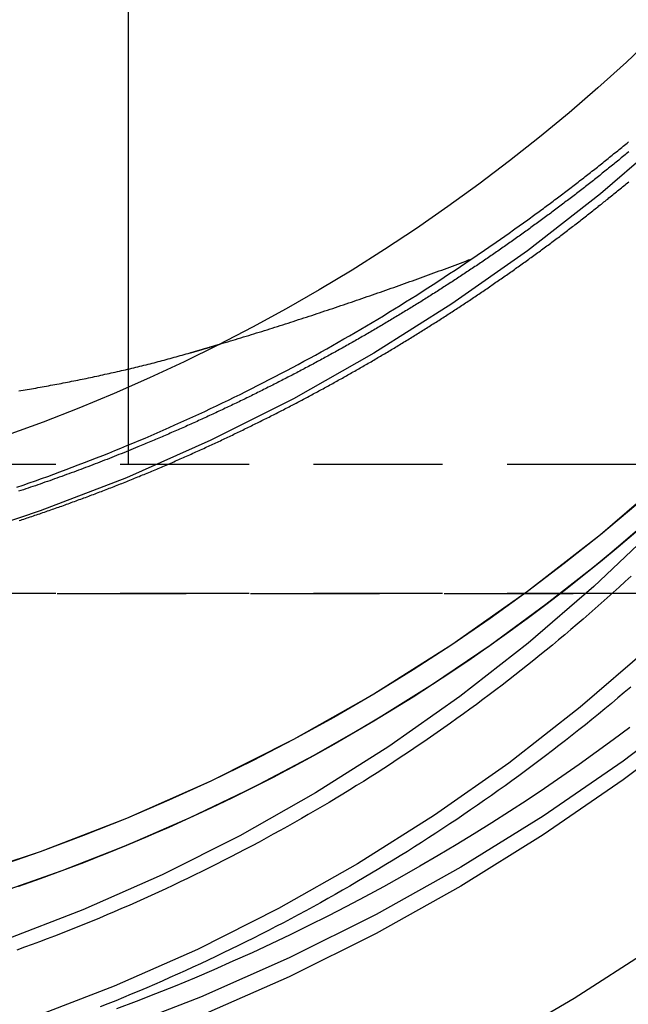
# Model space of a CAD drawing. Extents: x -800 to 252, y -550 to 252.
# Drawn here: x -538 to -526, y 117 to 136 of the extents above; entities that cross this region are included whole.
import ezdxf

# ---------------------------------------------------------------- set-up
doc = ezdxf.new("R2010")
doc.units = 0
doc.header["$LTSCALE"] = 10
doc.linetypes.add('VERDECKT', pattern=[0.375, 0.25, -0.125])
doc.layers.get('0').update_dxf_attribs({"linetype": 'CONTINUOUS'})
doc.layers.add('STEMPEL', color=3, linetype='CONTINUOUS')

# ---------------------------------------------------------------- blocks, each defined once
blk = doc.blocks.new('A$C25163148')
at = {"color": 3, "linetype": 'CONTINUOUS', "extrusion": (2e-16, 1, -2e-16)}
blk.add_line((14, 150), (14, 128.84864), dxfattribs=at)
at = {"color": 1, "linetype": 'VERDECKT', "extrusion": (2e-16, 1, -2e-16)}
for p, q in [((14, 128.84864), (14, 127)), ((46.3478, 127), (-46.3478, 127)), ((46.3478, 124.5), (-46.3478, 124.5)), ((5.12598, 124.5), (46.3478, 124.5))]:
    blk.add_line(p, q, dxfattribs=at)
at = {"color": 1, "linetype": 'VERDECKT'}
for points in [[(34.3664, 148.139, 0), (33.7216, 146.469, 0), (32.9956, 144.834, 0), (32.1901, 143.236, 0), (31.3071, 141.679, 0), (30.3486, 140.168, 0), (29.3171, 138.705, 0), (28.2149, 137.295, 0), (27.0447, 135.94, 0), (25.8094, 134.644, 0), (24.5119, 133.411, 0), (23.1554, 132.242, 0), (21.743, 131.141, 0), (20.2783, 130.111, 0), (18.7648, 129.154, 0), (17.206, 128.272, 0), (15.6058, 127.468, 0), (13.9679, 126.743, 0), (12.2965, 126.099, 0), (10.5954, 125.538, 0), (8.86878, 125.061, 0), (7.1208, 124.669, 0), (5.35566, 124.363, 0), (3.57763, 124.144, 0)], [(32.018, 124.412, 0), (30.8196, 123.146, 0), (29.571, 121.93, 0), (28.2743, 120.764, 0), (26.9316, 119.653, 0), (25.5451, 118.596, 0), (24.117, 117.595, 0), (22.6497, 116.653, 0), (21.1456, 115.771, 0), (19.6071, 114.95, 0), (18.0367, 114.192, 0), (16.4369, 113.498, 0), (14.8104, 112.868, 0), (13.1598, 112.305, 0), (11.4879, 111.808, 0), (9.79719, 111.38, 0), (8.09058, 111.019, 0), (6.37081, 110.728, 0), (4.64068, 110.506, 0), (2.903, 110.354, 0)], [(32.018, 124.412, 0), (30.8196, 123.146, 0), (29.571, 121.93, 0), (28.2743, 120.764, 0), (26.9316, 119.653, 0), (25.5451, 118.596, 0), (24.117, 117.595, 0), (22.6497, 116.653, 0), (21.1456, 115.771, 0), (19.6071, 114.95, 0), (18.0367, 114.192, 0), (16.4369, 113.498, 0), (14.8104, 112.868, 0), (13.1598, 112.305, 0), (11.4879, 111.808, 0), (9.79719, 111.38, 0), (8.09058, 111.019, 0), (6.37081, 110.728, 0), (4.64068, 110.506, 0), (2.903, 110.354, 0)], [(39.8003, 147.822, 0), (39.4764, 145.971, 0), (39.0663, 144.138, 0), (38.5708, 142.325, 0), (37.991, 140.538, 0), (37.3282, 138.779, 0), (36.5838, 137.054, 0), (35.7595, 135.365, 0), (34.8571, 133.716, 0), (33.8784, 132.111, 0), (32.8258, 130.554, 0), (31.7014, 129.047, 0), (30.5078, 127.595, 0), (29.2475, 126.2, 0), (27.9233, 124.865, 0), (26.5381, 123.593, 0), (25.0948, 122.388, 0), (23.5968, 121.251, 0), (22.0472, 120.186, 0), (20.4494, 119.193, 0), (18.8069, 118.277, 0), (17.1234, 117.438, 0), (15.4024, 116.679, 0), (13.6477, 116, 0)], [(39.8003, 147.822, 0), (39.4764, 145.971, 0), (39.0663, 144.138, 0), (38.5708, 142.325, 0), (37.991, 140.538, 0), (37.3282, 138.779, 0), (36.5838, 137.054, 0), (35.7595, 135.365, 0), (34.8571, 133.716, 0), (33.8784, 132.111, 0), (32.8258, 130.554, 0), (31.7014, 129.047, 0), (30.5078, 127.595, 0), (29.2475, 126.2, 0), (27.9233, 124.865, 0), (26.5381, 123.593, 0), (25.0948, 122.388, 0), (23.5968, 121.251, 0), (22.0472, 120.186, 0), (20.4494, 119.193, 0), (18.8069, 118.277, 0), (17.1234, 117.438, 0), (15.4024, 116.679, 0), (13.6477, 116, 0)], [(39.8003, 147.456, 0), (39.4764, 145.605, 0), (39.0663, 143.771, 0), (38.5708, 141.959, 0), (37.991, 140.171, 0), (37.3282, 138.413, 0), (36.5838, 136.687, 0), (35.7595, 134.998, 0), (34.8571, 133.35, 0), (33.8784, 131.745, 0), (32.8258, 130.187, 0), (31.7014, 128.681, 0), (30.5078, 127.229, 0), (29.2475, 125.833, 0), (27.9233, 124.499, 0), (26.5381, 123.227, 0), (25.0948, 122.022, 0), (23.5968, 120.885, 0), (22.0472, 119.819, 0), (20.4494, 118.827, 0), (18.8069, 117.911, 0), (17.1234, 117.072, 0), (15.4024, 116.312, 0)], [(39.8003, 147.456, 0), (39.4764, 145.605, 0), (39.0663, 143.771, 0), (38.5708, 141.959, 0), (37.991, 140.171, 0), (37.3282, 138.413, 0), (36.5838, 136.687, 0), (35.7595, 134.998, 0), (34.8571, 133.35, 0), (33.8784, 131.745, 0), (32.8258, 130.187, 0), (31.7014, 128.681, 0), (30.5078, 127.229, 0), (29.2475, 125.833, 0), (27.9233, 124.499, 0), (26.5381, 123.227, 0), (25.0948, 122.022, 0), (23.5968, 120.885, 0), (22.0472, 119.819, 0), (20.4494, 118.827, 0), (18.8069, 117.911, 0), (17.1234, 117.072, 0), (15.4024, 116.312, 0)], [(24.5119, 126.806, 0), (23.1554, 125.638, 0), (21.743, 124.537, 0), (20.2783, 123.507, 0), (18.7648, 122.55, 0), (17.206, 121.668, 0), (15.6058, 120.864, 0), (13.9679, 120.139, 0), (12.2965, 119.495, 0), (10.5954, 118.934, 0), (8.86878, 118.456, 0), (7.1208, 118.064, 0), (5.35566, 117.759, 0), (3.57763, 117.54, 0)], [(23.8408, 126.214, 0), (23.1554, 125.638, 0), (22.456, 125.079, 0), (21.743, 124.537, 0), (21.017, 124.013, 0), (20.2783, 123.507, 0), (19.5274, 123.019, 0), (18.7648, 122.55, 0), (17.9908, 122.099, 0), (17.206, 121.668, 0), (16.4108, 121.256, 0), (15.6058, 120.864, 0), (14.7913, 120.491, 0), (13.9679, 120.139, 0), (13.1362, 119.807, 0), (12.2965, 119.495, 0), (11.4494, 119.204, 0)], [(24.1782, 125.985, 0), (23.1554, 125.115, 0), (22.1012, 124.283, 0), (21.017, 123.49, 0), (19.9044, 122.737, 0), (18.7648, 122.027, 0), (17.5997, 121.358, 0), (16.4108, 120.733, 0), (15.1997, 120.152, 0), (13.9679, 119.615, 0), (12.7173, 119.125, 0), (11.4494, 118.68, 0), (10.166, 118.283, 0), (8.86878, 117.933, 0), (7.55957, 117.631, 0), (6.24011, 117.377, 0), (4.9122, 117.172, 0), (3.57763, 117.016, 0)], [(23.8408, 125.69, 0), (23.4999, 125.4, 0), (23.1554, 125.115, 0), (22.8074, 124.833, 0), (22.456, 124.556, 0), (22.1012, 124.283, 0), (21.743, 124.014, 0), (21.3816, 123.75, 0), (21.017, 123.49, 0), (20.6492, 123.234, 0), (20.2783, 122.984, 0), (19.9044, 122.737, 0), (19.5274, 122.496, 0), (19.1475, 122.259, 0), (18.7648, 122.027, 0), (18.3792, 121.799, 0), (17.9908, 121.576, 0), (17.5997, 121.358, 0), (17.206, 121.145, 0), (16.8097, 120.936, 0), (16.4108, 120.733, 0), (16.0095, 120.534, 0), (15.6058, 120.34, 0), (15.1997, 120.152, 0), (14.7913, 119.968, 0), (14.3807, 119.789, 0), (13.9679, 119.615, 0), (13.5531, 119.447, 0), (13.1362, 119.283, 0), (12.7173, 119.125, 0), (12.2965, 118.971, 0), (11.8738, 118.823, 0)], [(23.8364, 125.687, 0), (23.4955, 125.397, 0), (23.151, 125.111, 0), (22.803, 124.829, 0), (22.4517, 124.552, 0), (22.0969, 124.279, 0), (21.7388, 124.011, 0), (21.3775, 123.747, 0), (21.0129, 123.487, 0), (20.6451, 123.232, 0), (20.2743, 122.981, 0), (19.9004, 122.735, 0), (19.5235, 122.493, 0), (19.1437, 122.256, 0), (18.7609, 122.024, 0), (18.3754, 121.797, 0), (17.9871, 121.574, 0), (17.5961, 121.356, 0), (17.2024, 121.143, 0), (16.8062, 120.934, 0), (16.4074, 120.731, 0), (16.0061, 120.532, 0), (15.6025, 120.339, 0), (15.1965, 120.15, 0), (14.7882, 119.966, 0), (14.3777, 119.788, 0), (13.965, 119.614, 0), (13.5502, 119.446, 0), (13.1333, 119.282, 0), (12.7145, 119.124, 0), (12.2938, 118.971, 0), (11.8713, 118.822, 0)], [(11.8434, 126.558, 0), (11.9633, 126.599, 0), (12.083, 126.641, 0), (12.2026, 126.683, 0), (12.322, 126.726, 0), (12.4413, 126.769, 0), (12.5604, 126.812, 0), (12.6794, 126.856, 0), (12.7983, 126.9, 0), (12.9169, 126.945, 0), (13.0355, 126.99, 0), (13.1538, 127.035, 0), (13.272, 127.081, 0), (13.3901, 127.127, 0), (13.508, 127.174, 0), (13.6257, 127.221, 0), (13.7433, 127.268, 0), (13.8607, 127.316, 0), (13.9779, 127.365, 0), (14.0949, 127.413, 0), (14.2118, 127.462, 0), (14.3285, 127.512, 0), (14.4451, 127.562, 0), (14.5614, 127.612, 0), (14.6776, 127.663, 0), (14.7937, 127.714, 0), (14.9095, 127.765, 0), (15.0251, 127.817, 0), (15.1406, 127.87, 0), (15.2559, 127.922, 0), (15.371, 127.976, 0), (15.4859, 128.029, 0), (15.6007, 128.083, 0), (15.7152, 128.137, 0), (15.8296, 128.192, 0), (15.9438, 128.247, 0), (16.0577, 128.303, 0), (16.1715, 128.359, 0), (16.2851, 128.415, 0), (16.3985, 128.472, 0), (16.5117, 128.529, 0), (16.6247, 128.586, 0), (16.7375, 128.644, 0), (16.85, 128.702, 0), (16.9624, 128.761, 0), (17.0746, 128.82, 0), (17.1866, 128.879, 0), (17.2984, 128.939, 0), (17.4099, 128.999, 0), (17.5213, 129.06, 0), (17.6324, 129.121, 0), (17.7433, 129.182, 0), (17.854, 129.244, 0), (17.9645, 129.306, 0), (18.0748, 129.369, 0), (18.1849, 129.432, 0), (18.2947, 129.495, 0), (18.4043, 129.559, 0), (18.5137, 129.623, 0), (18.6229, 129.687, 0), (18.7318, 129.752, 0), (18.8406, 129.817, 0), (18.9491, 129.883, 0), (19.0573, 129.949, 0), (19.1654, 130.015, 0), (19.2732, 130.082, 0), (19.3807, 130.149, 0), (19.4881, 130.216, 0), (19.5952, 130.284, 0), (19.702, 130.352, 0), (19.8087, 130.421, 0), (19.9151, 130.489, 0), (20.0212, 130.559, 0), (20.1271, 130.628, 0), (20.2328, 130.698, 0), (20.3382, 130.769, 0), (20.4434, 130.84, 0), (20.5483, 130.911, 0), (20.653, 130.982, 0)]]:
    blk.add_polyline3d(points, dxfattribs=at)
at = {"color": 3, "linetype": 'CONTINUOUS'}
for points in [[(24.1006, 123.445, 0), (22.7668, 122.297, 0), (21.3782, 121.214, 0), (19.9381, 120.201, 0), (18.4499, 119.26, 0), (16.9173, 118.393, 0), (15.3439, 117.602, 0), (13.7336, 116.89, 0), (12.0902, 116.257, 0)], [(24.2493, 125.791, 0), (23.0302, 124.632, 0), (21.7557, 123.534, 0), (20.4287, 122.5, 0), (19.0525, 121.532, 0), (17.6305, 120.633, 0), (16.1659, 119.804, 0), (14.6624, 119.049, 0), (13.1236, 118.368, 0), (11.5532, 117.763, 0), (9.95493, 117.235, 0), (8.33268, 116.787, 0), (6.69036, 116.419, 0)], [(24.2017, 135.307, 0), (23.6611, 134.799, 0), (23.1097, 134.302, 0), (22.5478, 133.816, 0), (21.9757, 133.343, 0), (21.3937, 132.882, 0), (20.802, 132.434, 0), (20.2008, 131.998, 0), (19.5905, 131.575, 0), (18.9713, 131.165, 0), (18.3436, 130.768, 0), (17.7075, 130.385, 0), (17.0634, 130.016, 0), (16.4115, 129.66, 0), (15.7523, 129.318, 0), (15.0858, 128.99, 0), (14.4126, 128.677, 0), (13.7328, 128.378, 0), (13.0468, 128.093, 0), (12.3549, 127.823, 0), (11.6574, 127.568, 0)], [(23.7282, 121.904, 0), (23.4022, 121.661, 0), (23.0736, 121.421, 0), (22.7426, 121.184, 0), (22.4092, 120.951, 0), (22.0733, 120.722, 0), (21.7351, 120.496, 0), (21.3946, 120.273, 0), (21.0518, 120.054, 0), (20.7068, 119.839, 0), (20.3595, 119.627, 0), (20.0101, 119.419, 0), (19.6585, 119.214, 0), (19.3048, 119.013, 0), (18.9491, 118.815, 0), (18.5914, 118.622, 0), (18.2316, 118.432, 0), (17.8699, 118.245, 0), (17.5063, 118.063, 0), (17.1409, 117.884, 0), (16.7736, 117.709, 0), (16.4045, 117.538, 0), (16.0337, 117.371, 0), (15.6611, 117.207, 0), (15.2869, 117.047, 0), (14.9111, 116.892, 0), (14.5336, 116.74, 0), (14.1546, 116.592, 0), (13.7741, 116.447, 0)]]:
    blk.add_polyline3d(points, dxfattribs=at)
at = {"color": 3}
for points in [[(23.7441, 122.685, 0), (23.62, 122.58, 0), (23.4955, 122.474, 0), (23.3705, 122.37, 0), (23.245, 122.266, 0), (23.119, 122.162, 0), (22.9926, 122.059, 0), (22.8657, 121.957, 0), (22.7384, 121.855, 0), (22.6106, 121.754, 0), (22.4823, 121.653, 0), (22.3536, 121.553, 0), (22.2245, 121.454, 0), (22.0949, 121.355, 0), (21.9649, 121.256, 0), (21.8344, 121.159, 0), (21.7035, 121.062, 0), (21.5722, 120.965, 0), (21.4404, 120.869, 0), (21.3082, 120.774, 0), (21.1756, 120.679, 0), (21.0425, 120.585, 0), (20.909, 120.491, 0), (20.7751, 120.398, 0), (20.6408, 120.305, 0), (20.5061, 120.214, 0), (20.3709, 120.122, 0), (20.2354, 120.032, 0), (20.0994, 119.942, 0), (19.963, 119.853, 0), (19.8263, 119.764, 0), (19.6891, 119.676, 0), (19.5515, 119.588, 0), (19.4136, 119.501, 0), (19.2753, 119.415, 0), (19.1365, 119.329, 0), (18.9974, 119.244, 0), (18.8579, 119.16, 0), (18.7181, 119.076, 0), (18.5779, 118.993, 0), (18.4372, 118.91, 0), (18.2963, 118.828, 0), (18.1549, 118.747, 0), (18.0132, 118.666, 0), (17.8712, 118.586, 0), (17.7288, 118.507, 0), (17.586, 118.428, 0), (17.4429, 118.35, 0), (17.2994, 118.272, 0), (17.1556, 118.196, 0), (17.0115, 118.119, 0), (16.867, 118.044, 0), (16.7222, 117.969, 0), (16.577, 117.895, 0), (16.4315, 117.821, 0), (16.2857, 117.748, 0), (16.1396, 117.676, 0), (15.9931, 117.604, 0), (15.8463, 117.533, 0), (15.6992, 117.462, 0), (15.5518, 117.393, 0), (15.4041, 117.324, 0), (15.2561, 117.255, 0), (15.1078, 117.187, 0), (14.9592, 117.12, 0), (14.8103, 117.054, 0), (14.661, 116.988, 0), (14.5115, 116.923, 0), (14.3617, 116.858, 0), (14.2117, 116.795, 0), (14.0613, 116.732, 0), (13.9107, 116.669, 0), (13.7597, 116.607, 0), (13.6085, 116.546, 0), (13.4571, 116.486, 0)], [(15.2057, 129.164, 0), (15.2117, 129.165, 0), (15.2178, 129.167, 0), (15.2238, 129.169, 0), (15.2299, 129.171, 0), (15.2359, 129.172, 0), (15.242, 129.174, 0), (15.248, 129.176, 0), (15.2541, 129.178, 0), (15.2601, 129.179, 0), (15.2662, 129.181, 0), (15.2722, 129.183, 0), (15.2783, 129.185, 0), (15.2843, 129.186, 0), (15.2904, 129.188, 0), (15.2964, 129.19, 0), (15.3025, 129.192, 0), (15.3085, 129.193, 0), (15.3146, 129.195, 0), (15.3206, 129.197, 0), (15.3267, 129.199, 0), (15.3327, 129.201, 0), (15.3388, 129.202, 0), (15.3448, 129.204, 0), (15.3509, 129.206, 0), (15.357, 129.208, 0), (15.363, 129.209, 0), (15.3691, 129.211, 0), (15.3751, 129.213, 0), (15.3812, 129.215, 0), (15.3872, 129.216, 0), (15.3933, 129.218, 0), (15.3993, 129.22, 0), (15.4054, 129.222, 0), (15.4114, 129.223, 0), (15.4175, 129.225, 0), (15.4235, 129.227, 0), (15.4296, 129.229, 0), (15.4357, 129.231, 0), (15.4417, 129.232, 0), (15.4478, 129.234, 0), (15.4538, 129.236, 0), (15.4599, 129.238, 0), (15.4659, 129.239, 0), (15.472, 129.241, 0), (15.478, 129.243, 0), (15.4841, 129.245, 0), (15.4902, 129.247, 0), (15.4962, 129.248, 0), (15.5023, 129.25, 0), (15.5083, 129.252, 0), (15.5144, 129.254, 0), (15.5204, 129.255, 0), (15.5265, 129.257, 0), (15.5326, 129.259, 0), (15.5386, 129.261, 0), (15.5447, 129.263, 0), (15.5507, 129.264, 0), (15.5568, 129.266, 0), (15.5628, 129.268, 0), (15.5689, 129.27, 0), (15.575, 129.271, 0), (15.581, 129.273, 0), (15.5871, 129.275, 0), (15.5931, 129.277, 0), (15.5992, 129.279, 0), (15.6053, 129.28, 0), (15.6113, 129.282, 0), (15.6174, 129.284, 0), (15.6234, 129.286, 0), (15.6295, 129.288, 0), (15.6356, 129.289, 0), (15.6416, 129.291, 0), (15.6477, 129.293, 0), (15.6537, 129.295, 0), (15.6598, 129.297, 0), (15.6659, 129.298, 0), (15.6719, 129.3, 0), (15.678, 129.302, 0), (15.684, 129.304, 0), (15.6901, 129.306, 0), (15.6962, 129.307, 0), (15.7022, 129.309, 0), (15.7083, 129.311, 0), (15.7144, 129.313, 0), (15.7204, 129.315, 0), (15.7265, 129.316, 0), (15.7325, 129.318, 0), (15.7386, 129.32, 0), (15.7447, 129.322, 0), (15.7507, 129.324, 0), (15.7568, 129.325, 0), (15.7629, 129.327, 0), (15.7689, 129.329, 0), (15.775, 129.331, 0), (15.7811, 129.333, 0)], [(11.881, 128.425, 0), (11.9223, 128.432, 0), (11.9636, 128.439, 0), (12.0049, 128.446, 0), (12.0461, 128.453, 0), (12.0873, 128.46, 0), (12.1285, 128.467, 0), (12.1696, 128.475, 0), (12.2108, 128.482, 0), (12.2519, 128.489, 0), (12.293, 128.497, 0), (12.334, 128.504, 0), (12.375, 128.511, 0), (12.416, 128.519, 0), (12.457, 128.526, 0), (12.498, 128.534, 0), (12.5389, 128.542, 0), (12.5798, 128.549, 0), (12.6206, 128.557, 0), (12.6615, 128.565, 0), (12.7023, 128.572, 0), (12.743, 128.58, 0), (12.7838, 128.588, 0), (12.8245, 128.596, 0), (12.8652, 128.604, 0), (12.9059, 128.612, 0), (12.9465, 128.62, 0), (12.9871, 128.628, 0), (13.0277, 128.636, 0), (13.0682, 128.644, 0), (13.1087, 128.653, 0), (13.1492, 128.661, 0), (13.1896, 128.669, 0), (13.2301, 128.678, 0), (13.2704, 128.686, 0), (13.3108, 128.695, 0), (13.3511, 128.703, 0), (13.3914, 128.712, 0), (13.4316, 128.72, 0), (13.4719, 128.729, 0), (13.5121, 128.738, 0), (13.5522, 128.747, 0), (13.5923, 128.755, 0), (13.6324, 128.764, 0), (13.6725, 128.773, 0), (13.7125, 128.782, 0), (13.7525, 128.791, 0), (13.7924, 128.8, 0), (13.8324, 128.81, 0), (13.8722, 128.819, 0), (13.9121, 128.828, 0), (13.9519, 128.837, 0), (13.9917, 128.847, 0), (14.0314, 128.856, 0), (14.0711, 128.866, 0), (14.1108, 128.875, 0), (14.1504, 128.885, 0), (14.19, 128.894, 0), (14.2296, 128.904, 0), (14.2691, 128.914, 0), (14.3086, 128.923, 0), (14.348, 128.933, 0), (14.3874, 128.943, 0), (14.4268, 128.953, 0), (14.4661, 128.963, 0), (14.5054, 128.973, 0), (14.5446, 128.983, 0), (14.5838, 128.993, 0), (14.623, 129.004, 0), (14.6621, 129.014, 0), (14.7012, 129.024, 0), (14.7403, 129.035, 0), (14.7793, 129.045, 0), (14.8183, 129.055, 0), (14.8572, 129.066, 0), (14.8961, 129.077, 0), (14.9349, 129.087, 0), (14.9737, 129.098, 0), (15.0125, 129.109, 0), (15.0512, 129.12, 0), (15.0899, 129.131, 0), (15.1285, 129.142, 0), (15.1671, 129.153, 0), (15.2057, 129.164, 0)]]:
    blk.add_polyline3d(points, dxfattribs=at)
at = {"color": 1}
for points in [[(23.7505, 124.836, 0), (23.636, 124.73, 0), (23.521, 124.625, 0), (23.4056, 124.52, 0), (23.2897, 124.416, 0), (23.1733, 124.312, 0), (23.0565, 124.209, 0), (22.9392, 124.106, 0), (22.8215, 124.004, 0), (22.7033, 123.902, 0), (22.5846, 123.801, 0), (22.4655, 123.701, 0), (22.346, 123.601, 0), (22.226, 123.501, 0), (22.1055, 123.402, 0), (21.9847, 123.304, 0), (21.8633, 123.206, 0), (21.7416, 123.109, 0), (21.6194, 123.012, 0), (21.4968, 122.916, 0), (21.3737, 122.82, 0), (21.2503, 122.725, 0), (21.1264, 122.63, 0), (21.002, 122.536, 0), (20.8773, 122.443, 0), (20.7521, 122.35, 0), (20.6265, 122.257, 0), (20.5005, 122.166, 0), (20.3741, 122.074, 0), (20.2473, 121.984, 0), (20.1201, 121.894, 0), (19.9924, 121.804, 0), (19.8644, 121.715, 0), (19.736, 121.627, 0), (19.6071, 121.539, 0), (19.4779, 121.452, 0), (19.3483, 121.365, 0), (19.2183, 121.279, 0), (19.0879, 121.194, 0), (18.9571, 121.109, 0), (18.826, 121.025, 0), (18.6945, 120.941, 0), (18.5626, 120.858, 0), (18.4303, 120.775, 0), (18.2976, 120.693, 0), (18.1646, 120.612, 0), (18.0313, 120.531, 0), (17.8975, 120.451, 0), (17.7635, 120.372, 0), (17.629, 120.293, 0), (17.4942, 120.214, 0), (17.3591, 120.137, 0), (17.2236, 120.06, 0), (17.0878, 119.983, 0), (16.9516, 119.907, 0), (16.8151, 119.832, 0), (16.6782, 119.757, 0), (16.5411, 119.683, 0), (16.4036, 119.609, 0), (16.2657, 119.537, 0), (16.1276, 119.464, 0), (15.9891, 119.393, 0), (15.8503, 119.322, 0), (15.7112, 119.251, 0), (15.5718, 119.181, 0), (15.4321, 119.112, 0), (15.292, 119.044, 0), (15.1517, 118.976, 0), (15.011, 118.908, 0), (14.8701, 118.842, 0), (14.7289, 118.776, 0), (14.5873, 118.71, 0), (14.4455, 118.646, 0), (14.3034, 118.581, 0), (14.161, 118.518, 0), (14.0183, 118.455, 0), (13.8754, 118.393, 0), (13.7322, 118.331, 0), (13.5887, 118.27, 0), (13.4449, 118.21, 0), (13.3009, 118.15, 0), (13.1565, 118.091, 0), (13.012, 118.032, 0), (12.8672, 117.975, 0), (12.7221, 117.918, 0), (12.5767, 117.861, 0), (12.4312, 117.805, 0), (12.2853, 117.75, 0), (12.1392, 117.695, 0), (11.9929, 117.642, 0), (11.8464, 117.588, 0)], [(23.7062, 133.06, 0), (23.6819, 133.04, 0), (23.6576, 133.02, 0), (23.6333, 133, 0), (23.609, 132.98, 0), (23.5846, 132.96, 0), (23.5603, 132.94, 0), (23.5359, 132.92, 0), (23.5115, 132.9, 0), (23.487, 132.88, 0), (23.4626, 132.86, 0), (23.4381, 132.84, 0), (23.4136, 132.821, 0), (23.3891, 132.801, 0), (23.3646, 132.781, 0), (23.3401, 132.761, 0), (23.3155, 132.741, 0), (23.2909, 132.722, 0), (23.2663, 132.702, 0), (23.2417, 132.682, 0), (23.2171, 132.662, 0), (23.1925, 132.643, 0), (23.1678, 132.623, 0), (23.1431, 132.603, 0), (23.1184, 132.584, 0), (23.0937, 132.564, 0), (23.0689, 132.545, 0), (23.0442, 132.525, 0), (23.0194, 132.506, 0), (22.9946, 132.486, 0), (22.9698, 132.467, 0), (22.945, 132.447, 0), (22.9201, 132.428, 0), (22.8953, 132.408, 0), (22.8704, 132.389, 0), (22.8455, 132.369, 0), (22.8206, 132.35, 0), (22.7957, 132.331, 0), (22.7707, 132.311, 0), (22.7458, 132.292, 0), (22.7208, 132.273, 0), (22.6958, 132.253, 0), (22.6708, 132.234, 0), (22.6457, 132.215, 0), (22.6207, 132.196, 0), (22.5956, 132.176, 0), (22.5705, 132.157, 0), (22.5454, 132.138, 0), (22.5203, 132.119, 0), (22.4952, 132.1, 0), (22.47, 132.081, 0), (22.4449, 132.062, 0), (22.4197, 132.043, 0), (22.3945, 132.024, 0), (22.3693, 132.005, 0), (22.3441, 131.986, 0), (22.3188, 131.967, 0), (22.2936, 131.948, 0), (22.2683, 131.929, 0), (22.243, 131.91, 0), (22.2177, 131.891, 0), (22.1924, 131.872, 0), (22.167, 131.854, 0), (22.1417, 131.835, 0), (22.1163, 131.816, 0), (22.0909, 131.797, 0), (22.0655, 131.778, 0), (22.0401, 131.76, 0), (22.0147, 131.741, 0), (21.9892, 131.722, 0), (21.9638, 131.704, 0), (21.9383, 131.685, 0), (21.9128, 131.667, 0), (21.8873, 131.648, 0), (21.8618, 131.629, 0), (21.8362, 131.611, 0), (21.8107, 131.592, 0), (21.7851, 131.574, 0), (21.7596, 131.555, 0), (21.734, 131.537, 0), (21.7084, 131.519, 0), (21.6827, 131.5, 0), (21.6571, 131.482, 0), (21.6314, 131.463, 0), (21.6058, 131.445, 0), (21.5801, 131.427, 0), (21.5544, 131.409, 0), (21.5287, 131.39, 0), (21.503, 131.372, 0), (21.4773, 131.354, 0), (21.4515, 131.336, 0), (21.4257, 131.317, 0), (21.4, 131.299, 0), (21.3742, 131.281, 0), (21.3484, 131.263, 0), (21.3226, 131.245, 0), (21.2967, 131.227, 0), (21.2709, 131.209, 0), (21.245, 131.191, 0), (21.2192, 131.173, 0), (21.1933, 131.155, 0), (21.1674, 131.137, 0), (21.1415, 131.119, 0), (21.1156, 131.101, 0), (21.0896, 131.083, 0), (21.0637, 131.066, 0), (21.0377, 131.048, 0), (21.0118, 131.03, 0), (20.9858, 131.012, 0), (20.9598, 130.994, 0), (20.9338, 130.977, 0), (20.9078, 130.959, 0), (20.8817, 130.941, 0), (20.8557, 130.924, 0), (20.8297, 130.906, 0), (20.8036, 130.889, 0), (20.7775, 130.871, 0), (20.7514, 130.853, 0), (20.7253, 130.836, 0), (20.6992, 130.818, 0), (20.6731, 130.801, 0), (20.647, 130.783, 0), (20.6208, 130.766, 0), (20.5947, 130.749, 0), (20.5685, 130.731, 0), (20.5423, 130.714, 0), (20.5161, 130.697, 0), (20.4899, 130.679, 0), (20.4637, 130.662, 0), (20.4375, 130.645, 0), (20.4113, 130.627, 0), (20.385, 130.61, 0), (20.3588, 130.593, 0), (20.3325, 130.576, 0), (20.3062, 130.559, 0), (20.2799, 130.542, 0), (20.2537, 130.525, 0), (20.2274, 130.508, 0), (20.201, 130.491, 0), (20.1747, 130.474, 0), (20.1484, 130.457, 0), (20.122, 130.44, 0), (20.0957, 130.423, 0), (20.0693, 130.406, 0), (20.043, 130.389, 0), (20.0166, 130.372, 0), (19.9902, 130.355, 0), (19.9638, 130.338, 0), (19.9374, 130.322, 0), (19.911, 130.305, 0), (19.8845, 130.288, 0), (19.8581, 130.271, 0), (19.8316, 130.255, 0), (19.8052, 130.238, 0), (19.7787, 130.221, 0), (19.7523, 130.205, 0), (19.7258, 130.188, 0), (19.6993, 130.172, 0), (19.6728, 130.155, 0), (19.6463, 130.139, 0), (19.6198, 130.122, 0), (19.5933, 130.106, 0), (19.5667, 130.089, 0), (19.5402, 130.073, 0), (19.5136, 130.057, 0), (19.4871, 130.04, 0), (19.4605, 130.024, 0), (19.434, 130.008, 0), (19.4074, 129.991, 0), (19.3808, 129.975, 0), (19.3542, 129.959, 0), (19.3275, 129.943, 0), (19.3008, 129.926, 0), (19.2741, 129.91, 0), (19.2473, 129.894, 0), (19.2206, 129.878, 0), (19.1937, 129.862, 0), (19.1669, 129.846, 0), (19.14, 129.829, 0), (19.1131, 129.813, 0), (19.0862, 129.797, 0), (19.0592, 129.781, 0), (19.0322, 129.765, 0), (19.0051, 129.749, 0), (18.9781, 129.733, 0), (18.951, 129.717, 0), (18.9238, 129.701, 0), (18.8967, 129.685, 0), (18.8695, 129.669, 0), (18.8423, 129.653, 0), (18.815, 129.637, 0), (18.7877, 129.621, 0), (18.7604, 129.605, 0), (18.733, 129.589, 0), (18.7057, 129.573, 0), (18.6783, 129.557, 0), (18.6508, 129.541, 0), (18.6233, 129.525, 0), (18.5958, 129.509, 0), (18.5683, 129.493, 0), (18.5408, 129.477, 0), (18.5132, 129.462, 0), (18.4855, 129.446, 0), (18.4579, 129.43, 0), (18.4302, 129.414, 0), (18.4025, 129.398, 0), (18.3747, 129.383, 0), (18.347, 129.367, 0), (18.3192, 129.351, 0), (18.2913, 129.335, 0), (18.2635, 129.32, 0), (18.2356, 129.304, 0), (18.2076, 129.288, 0), (18.1797, 129.272, 0), (18.1517, 129.257, 0), (18.1237, 129.241, 0), (18.0957, 129.226, 0), (18.0676, 129.21, 0), (18.0395, 129.194, 0), (18.0114, 129.179, 0), (17.9832, 129.163, 0), (17.955, 129.148, 0), (17.9268, 129.132, 0), (17.8985, 129.117, 0), (17.8703, 129.101, 0), (17.842, 129.086, 0), (17.8136, 129.07, 0), (17.7853, 129.055, 0), (17.7569, 129.039, 0), (17.7285, 129.024, 0), (17.7, 129.008, 0), (17.6715, 128.993, 0), (17.643, 128.978, 0), (17.6145, 128.962, 0), (17.5859, 128.947, 0), (17.5573, 128.932, 0), (17.5287, 128.916, 0), (17.5001, 128.901, 0), (17.4714, 128.886, 0), (17.4427, 128.87, 0), (17.4139, 128.855, 0), (17.3852, 128.84, 0), (17.3564, 128.825, 0), (17.3276, 128.81, 0), (17.2987, 128.794, 0), (17.2699, 128.779, 0), (17.241, 128.764, 0), (17.212, 128.749, 0), (17.1831, 128.734, 0), (17.1541, 128.719, 0), (17.1251, 128.704, 0), (17.096, 128.689, 0), (17.067, 128.674, 0), (17.0379, 128.659, 0), (17.0087, 128.644, 0), (16.9796, 128.629, 0), (16.9504, 128.614, 0), (16.9212, 128.599, 0), (16.892, 128.584, 0), (16.8627, 128.569, 0), (16.8334, 128.554, 0), (16.8041, 128.539, 0), (16.7748, 128.524, 0), (16.7454, 128.51, 0), (16.716, 128.495, 0), (16.6866, 128.48, 0), (16.6572, 128.465, 0), (16.6277, 128.451, 0), (16.5982, 128.436, 0), (16.5687, 128.421, 0), (16.5391, 128.406, 0), (16.5096, 128.392, 0), (16.48, 128.377, 0), (16.4503, 128.362, 0), (16.4207, 128.348, 0), (16.391, 128.333, 0), (16.3613, 128.319, 0), (16.3316, 128.304, 0), (16.3018, 128.29, 0), (16.272, 128.275, 0), (16.2422, 128.261, 0), (16.2124, 128.246, 0), (16.1825, 128.232, 0), (16.1526, 128.217, 0), (16.1227, 128.203, 0), (16.0928, 128.188, 0), (16.0628, 128.174, 0), (16.0329, 128.16, 0), (16.0028, 128.145, 0), (15.9728, 128.131, 0), (15.9427, 128.117, 0), (15.9127, 128.103, 0), (15.8826, 128.088, 0), (15.8524, 128.074, 0), (15.8223, 128.06, 0), (15.7921, 128.046, 0), (15.7619, 128.032, 0), (15.7316, 128.017, 0), (15.7014, 128.003, 0), (15.6711, 127.989, 0), (15.6408, 127.975, 0), (15.6105, 127.961, 0), (15.5801, 127.947, 0), (15.5497, 127.933, 0), (15.5193, 127.919, 0), (15.4889, 127.905, 0), (15.4585, 127.891, 0), (15.428, 127.877, 0), (15.3975, 127.863, 0), (15.367, 127.85, 0), (15.3365, 127.836, 0), (15.3059, 127.822, 0), (15.2753, 127.808, 0), (15.2447, 127.794, 0), (15.2141, 127.781, 0), (15.1834, 127.767, 0), (15.1527, 127.753, 0), (15.122, 127.739, 0), (15.0913, 127.726, 0), (15.0605, 127.712, 0), (15.0298, 127.699, 0), (14.999, 127.685, 0), (14.9681, 127.671, 0), (14.9373, 127.658, 0), (14.9064, 127.644, 0), (14.8756, 127.631, 0), (14.8446, 127.617, 0), (14.8137, 127.604, 0), (14.7828, 127.59, 0), (14.7518, 127.577, 0), (14.7208, 127.564, 0), (14.6898, 127.55, 0), (14.6587, 127.537, 0), (14.6277, 127.524, 0), (14.5966, 127.51, 0), (14.5655, 127.497, 0), (14.5344, 127.484, 0), (14.5032, 127.471, 0), (14.472, 127.457, 0), (14.4408, 127.444, 0), (14.4096, 127.431, 0), (14.3784, 127.418, 0), (14.3471, 127.405, 0), (14.3159, 127.392, 0), (14.2846, 127.379, 0), (14.2532, 127.366, 0), (14.2219, 127.353, 0), (14.1905, 127.34, 0)], [(15.5285, 127.34, 0), (15.5577, 127.353, 0), (15.5868, 127.367, 0), (15.616, 127.38, 0), (15.6451, 127.394, 0), (15.6742, 127.407, 0), (15.7032, 127.421, 0), (15.7323, 127.434, 0), (15.7613, 127.448, 0), (15.7903, 127.461, 0), (15.8192, 127.475, 0), (15.8482, 127.489, 0), (15.8771, 127.502, 0), (15.9059, 127.516, 0), (15.9348, 127.53, 0), (15.9636, 127.543, 0), (15.9924, 127.557, 0), (16.0212, 127.571, 0), (16.05, 127.585, 0), (16.0787, 127.598, 0), (16.1074, 127.612, 0), (16.1361, 127.626, 0), (16.1647, 127.64, 0), (16.1934, 127.654, 0), (16.222, 127.667, 0), (16.2505, 127.681, 0), (16.2791, 127.695, 0), (16.3076, 127.709, 0), (16.3361, 127.723, 0), (16.3646, 127.737, 0), (16.393, 127.751, 0), (16.4214, 127.765, 0), (16.4498, 127.779, 0), (16.4781, 127.793, 0), (16.5065, 127.807, 0), (16.5348, 127.821, 0), (16.5631, 127.835, 0), (16.5913, 127.849, 0), (16.6195, 127.863, 0), (16.6477, 127.877, 0), (16.6759, 127.891, 0), (16.704, 127.905, 0), (16.7321, 127.92, 0), (16.7602, 127.934, 0), (16.7883, 127.948, 0), (16.8163, 127.962, 0), (16.8443, 127.976, 0), (16.8723, 127.991, 0), (16.9002, 128.005, 0), (16.9282, 128.019, 0), (16.9561, 128.033, 0), (16.9839, 128.048, 0), (17.0118, 128.062, 0), (17.0396, 128.076, 0), (17.0673, 128.091, 0), (17.0951, 128.105, 0), (17.1228, 128.119, 0), (17.1505, 128.134, 0), (17.1782, 128.148, 0), (17.2058, 128.163, 0), (17.2334, 128.177, 0), (17.261, 128.191, 0), (17.2885, 128.206, 0), (17.3161, 128.22, 0), (17.3436, 128.235, 0), (17.371, 128.249, 0), (17.3985, 128.264, 0), (17.4259, 128.278, 0), (17.4532, 128.293, 0), (17.4806, 128.307, 0), (17.5079, 128.322, 0), (17.5352, 128.337, 0), (17.5625, 128.351, 0), (17.5897, 128.366, 0), (17.6169, 128.38, 0), (17.6441, 128.395, 0), (17.6712, 128.41, 0), (17.6983, 128.424, 0), (17.7254, 128.439, 0), (17.7525, 128.454, 0), (17.7795, 128.468, 0), (17.8065, 128.483, 0), (17.8335, 128.498, 0), (17.8604, 128.513, 0), (17.8873, 128.527, 0), (17.9142, 128.542, 0), (17.941, 128.557, 0), (17.9678, 128.572, 0), (17.9946, 128.586, 0), (18.0214, 128.601, 0), (18.0481, 128.616, 0), (18.0748, 128.631, 0), (18.1014, 128.646, 0), (18.1281, 128.661, 0), (18.1547, 128.675, 0), (18.1812, 128.69, 0), (18.2078, 128.705, 0), (18.2343, 128.72, 0), (18.2608, 128.735, 0), (18.2872, 128.75, 0), (18.3137, 128.765, 0), (18.3402, 128.78, 0), (18.3666, 128.795, 0), (18.3931, 128.81, 0), (18.4195, 128.825, 0), (18.4459, 128.84, 0), (18.4724, 128.855, 0), (18.4988, 128.87, 0), (18.5252, 128.885, 0), (18.5517, 128.901, 0), (18.5781, 128.916, 0), (18.6045, 128.931, 0), (18.6309, 128.946, 0), (18.6573, 128.962, 0), (18.6837, 128.977, 0), (18.7101, 128.992, 0), (18.7365, 129.008, 0), (18.7629, 129.023, 0), (18.7893, 129.039, 0), (18.8156, 129.054, 0), (18.842, 129.07, 0), (18.8684, 129.085, 0), (18.8947, 129.101, 0), (18.9211, 129.116, 0), (18.9474, 129.132, 0), (18.9738, 129.147, 0), (19.0001, 129.163, 0), (19.0265, 129.179, 0), (19.0528, 129.194, 0), (19.0791, 129.21, 0), (19.1054, 129.226, 0), (19.1317, 129.242, 0), (19.158, 129.257, 0), (19.1843, 129.273, 0), (19.2106, 129.289, 0), (19.2369, 129.305, 0), (19.2632, 129.321, 0), (19.2894, 129.337, 0), (19.3157, 129.353, 0), (19.3419, 129.369, 0), (19.3682, 129.385, 0), (19.3944, 129.401, 0), (19.4207, 129.417, 0), (19.4469, 129.433, 0), (19.4731, 129.449, 0), (19.4993, 129.465, 0), (19.5255, 129.481, 0), (19.5517, 129.497, 0), (19.5779, 129.513, 0), (19.6041, 129.53, 0), (19.6302, 129.546, 0), (19.6564, 129.562, 0), (19.6825, 129.578, 0), (19.7087, 129.595, 0), (19.7348, 129.611, 0), (19.761, 129.628, 0), (19.7871, 129.644, 0), (19.8132, 129.66, 0), (19.8393, 129.677, 0), (19.8654, 129.693, 0), (19.8915, 129.71, 0), (19.9176, 129.726, 0), (19.9436, 129.743, 0), (19.9697, 129.759, 0), (19.9957, 129.776, 0), (20.0218, 129.793, 0), (20.0478, 129.809, 0), (20.0738, 129.826, 0), (20.0998, 129.843, 0), (20.1258, 129.859, 0), (20.1518, 129.876, 0), (20.1778, 129.893, 0), (20.2038, 129.91, 0), (20.2297, 129.926, 0), (20.2557, 129.943, 0), (20.2816, 129.96, 0), (20.3076, 129.977, 0), (20.3335, 129.994, 0), (20.3594, 130.011, 0), (20.3853, 130.028, 0), (20.4112, 130.045, 0), (20.4371, 130.062, 0), (20.4629, 130.079, 0), (20.4888, 130.096, 0), (20.5146, 130.113, 0), (20.5405, 130.13, 0), (20.5663, 130.147, 0), (20.5921, 130.164, 0), (20.6179, 130.181, 0), (20.6437, 130.199, 0), (20.6695, 130.216, 0), (20.6952, 130.233, 0), (20.721, 130.25, 0), (20.7467, 130.268, 0), (20.7725, 130.285, 0), (20.7982, 130.302, 0), (20.8239, 130.32, 0), (20.8496, 130.337, 0), (20.8753, 130.354, 0), (20.901, 130.372, 0), (20.9266, 130.389, 0), (20.9523, 130.407, 0), (20.9779, 130.424, 0), (21.0035, 130.442, 0), (21.0291, 130.459, 0), (21.0547, 130.477, 0), (21.0803, 130.494, 0), (21.1059, 130.512, 0), (21.1315, 130.53, 0), (21.157, 130.547, 0), (21.1825, 130.565, 0), (21.2081, 130.583, 0), (21.2336, 130.6, 0), (21.2591, 130.618, 0), (21.2846, 130.636, 0), (21.31, 130.654, 0), (21.3355, 130.672, 0), (21.3609, 130.689, 0), (21.3864, 130.707, 0), (21.4118, 130.725, 0), (21.4372, 130.743, 0), (21.4626, 130.761, 0), (21.4879, 130.779, 0), (21.5133, 130.797, 0), (21.5386, 130.815, 0), (21.564, 130.833, 0), (21.5893, 130.851, 0), (21.6146, 130.869, 0), (21.6399, 130.887, 0), (21.6652, 130.905, 0), (21.6904, 130.923, 0), (21.7157, 130.941, 0), (21.7409, 130.96, 0), (21.7661, 130.978, 0), (21.7913, 130.996, 0), (21.8165, 131.014, 0), (21.8417, 131.032, 0), (21.8668, 131.051, 0), (21.892, 131.069, 0), (21.9171, 131.087, 0), (21.9422, 131.106, 0), (21.9673, 131.124, 0), (21.9924, 131.142, 0), (22.0175, 131.161, 0), (22.0425, 131.179, 0), (22.0676, 131.198, 0), (22.0926, 131.216, 0), (22.1176, 131.235, 0), (22.1426, 131.253, 0), (22.1676, 131.272, 0), (22.1925, 131.29, 0), (22.2175, 131.309, 0), (22.2424, 131.327, 0), (22.2673, 131.346, 0), (22.2922, 131.365, 0), (22.3171, 131.383, 0), (22.3419, 131.402, 0), (22.3668, 131.421, 0), (22.3916, 131.439, 0), (22.4164, 131.458, 0), (22.4412, 131.477, 0), (22.466, 131.495, 0), (22.4908, 131.514, 0), (22.5155, 131.533, 0), (22.5402, 131.552, 0), (22.5649, 131.571, 0), (22.5896, 131.59, 0), (22.6143, 131.609, 0), (22.639, 131.627, 0), (22.6636, 131.646, 0), (22.6882, 131.665, 0), (22.7129, 131.684, 0), (22.7374, 131.703, 0), (22.762, 131.722, 0), (22.7866, 131.741, 0), (22.8111, 131.76, 0), (22.8356, 131.779, 0), (22.8601, 131.798, 0), (22.8846, 131.818, 0), (22.9091, 131.837, 0), (22.9335, 131.856, 0), (22.958, 131.875, 0), (22.9824, 131.894, 0), (23.0068, 131.913, 0), (23.0312, 131.933, 0), (23.0555, 131.952, 0), (23.0799, 131.971, 0), (23.1042, 131.99, 0), (23.1285, 132.01, 0), (23.1528, 132.029, 0), (23.1771, 132.048, 0), (23.2013, 132.068, 0), (23.2256, 132.087, 0), (23.2498, 132.106, 0), (23.274, 132.126, 0), (23.2981, 132.145, 0), (23.3223, 132.165, 0), (23.3464, 132.184, 0), (23.3706, 132.204, 0), (23.3947, 132.223, 0), (23.4188, 132.243, 0), (23.4428, 132.262, 0), (23.4669, 132.282, 0), (23.4909, 132.301, 0), (23.5149, 132.321, 0), (23.5389, 132.34, 0), (23.5629, 132.36, 0), (23.5868, 132.38, 0), (23.6107, 132.399, 0), (23.6346, 132.419, 0), (23.6585, 132.439, 0), (23.6824, 132.458, 0), (23.7063, 132.478, 0)], [(20.653, 130.982, 0), (20.6815, 131.001, 0), (20.71, 131.02, 0), (20.7385, 131.039, 0), (20.7669, 131.059, 0), (20.7954, 131.078, 0), (20.8238, 131.097, 0), (20.8521, 131.116, 0), (20.8805, 131.135, 0), (20.9088, 131.155, 0), (20.9371, 131.174, 0), (20.9654, 131.193, 0), (20.9937, 131.213, 0), (21.022, 131.232, 0), (21.0502, 131.251, 0), (21.0784, 131.271, 0), (21.1066, 131.29, 0), (21.1347, 131.31, 0), (21.1628, 131.329, 0), (21.191, 131.349, 0), (21.219, 131.368, 0), (21.2471, 131.388, 0), (21.2751, 131.407, 0), (21.3032, 131.427, 0), (21.3311, 131.446, 0), (21.3591, 131.466, 0), (21.3871, 131.486, 0), (21.415, 131.505, 0), (21.4429, 131.525, 0), (21.4708, 131.545, 0), (21.4986, 131.564, 0), (21.5264, 131.584, 0), (21.5542, 131.604, 0), (21.582, 131.624, 0), (21.6098, 131.644, 0), (21.6375, 131.663, 0), (21.6652, 131.683, 0), (21.6929, 131.703, 0), (21.7206, 131.723, 0), (21.7482, 131.743, 0), (21.7758, 131.763, 0), (21.8034, 131.783, 0), (21.831, 131.803, 0), (21.8585, 131.823, 0), (21.886, 131.843, 0), (21.9135, 131.863, 0), (21.941, 131.883, 0), (21.9684, 131.903, 0), (21.9959, 131.923, 0), (22.0232, 131.944, 0), (22.0506, 131.964, 0), (22.078, 131.984, 0), (22.1053, 132.004, 0), (22.1326, 132.024, 0), (22.1599, 132.045, 0), (22.1871, 132.065, 0), (22.2143, 132.085, 0), (22.2415, 132.105, 0), (22.2687, 132.126, 0), (22.2958, 132.146, 0), (22.323, 132.166, 0), (22.3501, 132.187, 0), (22.3771, 132.207, 0), (22.4042, 132.228, 0), (22.4312, 132.248, 0), (22.4582, 132.268, 0), (22.4852, 132.289, 0), (22.5121, 132.309, 0), (22.5391, 132.33, 0), (22.566, 132.351, 0), (22.5928, 132.371, 0), (22.6197, 132.392, 0), (22.6465, 132.412, 0), (22.6733, 132.433, 0), (22.7001, 132.454, 0), (22.7268, 132.474, 0), (22.7535, 132.495, 0), (22.7802, 132.516, 0), (22.8069, 132.536, 0), (22.8336, 132.557, 0), (22.8602, 132.578, 0), (22.8868, 132.599, 0), (22.9133, 132.619, 0), (22.9399, 132.64, 0), (22.9664, 132.661, 0), (22.9929, 132.682, 0), (23.0194, 132.703, 0), (23.0458, 132.724, 0), (23.0722, 132.744, 0), (23.0986, 132.765, 0), (23.125, 132.786, 0), (23.1513, 132.807, 0), (23.1776, 132.828, 0), (23.2039, 132.849, 0), (23.2302, 132.87, 0), (23.2564, 132.891, 0), (23.2826, 132.912, 0), (23.3088, 132.933, 0), (23.3349, 132.955, 0), (23.3611, 132.976, 0), (23.3872, 132.997, 0), (23.4132, 133.018, 0), (23.4393, 133.039, 0), (23.4653, 133.06, 0), (23.4913, 133.081, 0), (23.5173, 133.103, 0), (23.5432, 133.124, 0), (23.5691, 133.145, 0), (23.595, 133.166, 0), (23.6209, 133.188, 0), (23.6467, 133.209, 0), (23.6726, 133.23, 0), (23.6983, 133.252, 0)], [(15.7811, 129.333, 0), (15.8317, 129.348, 0), (15.8823, 129.363, 0), (15.933, 129.378, 0), (15.9837, 129.393, 0), (16.0344, 129.409, 0), (16.0851, 129.424, 0), (16.1358, 129.44, 0), (16.1865, 129.455, 0), (16.2372, 129.471, 0), (16.288, 129.486, 0), (16.3387, 129.502, 0), (16.3895, 129.517, 0), (16.4403, 129.533, 0), (16.4911, 129.549, 0), (16.5419, 129.565, 0), (16.5927, 129.58, 0), (16.6435, 129.596, 0), (16.6944, 129.612, 0), (16.7452, 129.628, 0), (16.7961, 129.644, 0), (16.847, 129.66, 0), (16.8978, 129.677, 0), (16.9488, 129.693, 0), (16.9997, 129.709, 0), (17.0506, 129.725, 0), (17.1016, 129.741, 0), (17.1525, 129.758, 0), (17.2035, 129.774, 0), (17.2545, 129.791, 0), (17.3055, 129.807, 0), (17.3565, 129.824, 0), (17.4075, 129.84, 0), (17.4586, 129.857, 0), (17.5096, 129.874, 0), (17.5607, 129.89, 0), (17.6118, 129.907, 0), (17.6629, 129.924, 0), (17.714, 129.941, 0), (17.7651, 129.958, 0), (17.8162, 129.975, 0), (17.8674, 129.992, 0), (17.9185, 130.009, 0), (17.9697, 130.026, 0), (18.0209, 130.043, 0), (18.0721, 130.06, 0), (18.1234, 130.078, 0), (18.1746, 130.095, 0), (18.2259, 130.112, 0), (18.2771, 130.13, 0), (18.3284, 130.147, 0), (18.3797, 130.165, 0), (18.431, 130.182, 0), (18.4824, 130.2, 0), (18.5337, 130.218, 0), (18.5851, 130.235, 0), (18.6364, 130.253, 0), (18.6878, 130.271, 0), (18.7392, 130.289, 0), (18.7907, 130.306, 0), (18.8421, 130.324, 0), (18.8936, 130.342, 0), (18.945, 130.36, 0), (18.9965, 130.378, 0), (19.048, 130.397, 0), (19.0995, 130.415, 0), (19.1511, 130.433, 0), (19.2026, 130.451, 0), (19.2542, 130.47, 0), (19.3058, 130.488, 0), (19.3574, 130.506, 0), (19.409, 130.525, 0), (19.4606, 130.543, 0), (19.5123, 130.562, 0), (19.5639, 130.58, 0), (19.6156, 130.599, 0), (19.6673, 130.618, 0), (19.7191, 130.636, 0), (19.7708, 130.655, 0), (19.8225, 130.674, 0), (19.8743, 130.693, 0), (19.9261, 130.712, 0), (19.9779, 130.731, 0), (20.0297, 130.75, 0), (20.0816, 130.769, 0), (20.1334, 130.788, 0), (20.1853, 130.807, 0), (20.2372, 130.827, 0), (20.2891, 130.846, 0), (20.341, 130.865, 0), (20.393, 130.885, 0), (20.4449, 130.904, 0), (20.4969, 130.923, 0), (20.5489, 130.943, 0), (20.601, 130.963, 0), (20.653, 130.982, 0)], [(14.1905, 127.34, 0), (14.1446, 127.321, 0), (14.0986, 127.302, 0), (14.0526, 127.283, 0), (14.0066, 127.264, 0), (13.9606, 127.246, 0), (13.9146, 127.227, 0), (13.8685, 127.209, 0), (13.8225, 127.19, 0), (13.7764, 127.172, 0), (13.7303, 127.154, 0), (13.6843, 127.135, 0), (13.6382, 127.117, 0), (13.592, 127.099, 0), (13.5459, 127.081, 0), (13.4998, 127.063, 0), (13.4537, 127.045, 0), (13.4075, 127.028, 0), (13.3613, 127.01, 0), (13.3152, 126.992, 0), (13.269, 126.975, 0), (13.2228, 126.957, 0), (13.1766, 126.94, 0), (13.1303, 126.922, 0), (13.0841, 126.905, 0), (13.0378, 126.888, 0), (12.9916, 126.87, 0), (12.9453, 126.853, 0), (12.899, 126.836, 0), (12.8527, 126.819, 0), (12.8064, 126.803, 0), (12.7601, 126.786, 0), (12.7138, 126.769, 0), (12.6674, 126.752, 0), (12.6211, 126.736, 0), (12.5747, 126.719, 0), (12.5283, 126.703, 0), (12.4819, 126.686, 0), (12.4355, 126.67, 0), (12.3891, 126.654, 0), (12.3427, 126.638, 0), (12.2962, 126.621, 0), (12.2498, 126.605, 0), (12.2033, 126.589, 0), (12.1568, 126.573, 0), (12.1103, 126.558, 0), (12.0638, 126.542, 0), (12.0173, 126.526, 0), (11.9708, 126.511, 0), (11.9242, 126.495, 0), (11.8777, 126.48, 0)], [(11.8876, 125.913, 0), (11.9183, 125.923, 0), (11.949, 125.933, 0), (11.9797, 125.943, 0), (12.0104, 125.953, 0), (12.0411, 125.963, 0), (12.0719, 125.974, 0), (12.1026, 125.984, 0), (12.1333, 125.994, 0), (12.164, 126.004, 0), (12.1946, 126.015, 0), (12.2253, 126.025, 0), (12.256, 126.036, 0), (12.2867, 126.046, 0), (12.3174, 126.056, 0), (12.348, 126.067, 0), (12.3787, 126.077, 0), (12.4094, 126.088, 0), (12.44, 126.099, 0), (12.4707, 126.109, 0), (12.5013, 126.12, 0), (12.532, 126.131, 0), (12.5627, 126.141, 0), (12.5933, 126.152, 0), (12.624, 126.163, 0), (12.6547, 126.174, 0), (12.6853, 126.185, 0), (12.716, 126.195, 0), (12.7467, 126.206, 0), (12.7773, 126.217, 0), (12.808, 126.228, 0), (12.8387, 126.239, 0), (12.8694, 126.25, 0), (12.9, 126.262, 0), (12.9307, 126.273, 0), (12.9614, 126.284, 0), (12.9921, 126.295, 0), (13.0228, 126.306, 0), (13.0534, 126.318, 0), (13.0841, 126.329, 0), (13.1148, 126.34, 0), (13.1455, 126.352, 0), (13.1762, 126.363, 0), (13.2068, 126.374, 0), (13.2375, 126.386, 0), (13.2682, 126.397, 0), (13.2989, 126.409, 0), (13.3295, 126.42, 0), (13.3602, 126.432, 0), (13.3909, 126.444, 0), (13.4216, 126.455, 0), (13.4522, 126.467, 0), (13.4829, 126.479, 0), (13.5136, 126.491, 0), (13.5442, 126.502, 0), (13.5749, 126.514, 0), (13.6056, 126.526, 0), (13.6362, 126.538, 0), (13.6669, 126.55, 0), (13.6975, 126.562, 0), (13.7282, 126.574, 0), (13.7588, 126.586, 0), (13.7895, 126.598, 0), (13.8201, 126.61, 0), (13.8508, 126.622, 0), (13.8814, 126.634, 0), (13.9121, 126.647, 0), (13.9427, 126.659, 0), (13.9733, 126.671, 0), (14.004, 126.683, 0), (14.0346, 126.696, 0), (14.0652, 126.708, 0), (14.0958, 126.721, 0), (14.1264, 126.733, 0), (14.157, 126.745, 0), (14.1876, 126.758, 0), (14.2182, 126.77, 0), (14.2488, 126.783, 0), (14.2794, 126.796, 0), (14.31, 126.808, 0), (14.3406, 126.821, 0), (14.3712, 126.834, 0), (14.4018, 126.846, 0), (14.4323, 126.859, 0), (14.4629, 126.872, 0), (14.4934, 126.885, 0), (14.524, 126.897, 0), (14.5545, 126.91, 0), (14.5851, 126.923, 0), (14.6156, 126.936, 0), (14.6462, 126.949, 0), (14.6767, 126.962, 0), (14.7072, 126.975, 0), (14.7377, 126.988, 0), (14.7682, 127.002, 0), (14.7987, 127.015, 0), (14.8292, 127.028, 0), (14.8597, 127.041, 0), (14.8902, 127.054, 0), (14.9206, 127.068, 0), (14.9511, 127.081, 0), (14.9816, 127.094, 0), (15.012, 127.108, 0), (15.0425, 127.121, 0), (15.0729, 127.134, 0), (15.1033, 127.148, 0), (15.1338, 127.161, 0), (15.1642, 127.175, 0), (15.1946, 127.189, 0), (15.225, 127.202, 0), (15.2554, 127.216, 0), (15.2857, 127.229, 0), (15.3161, 127.243, 0), (15.3465, 127.257, 0), (15.3768, 127.271, 0), (15.4072, 127.284, 0), (15.4375, 127.298, 0), (15.4679, 127.312, 0), (15.4982, 127.326, 0), (15.5285, 127.34, 0)]]:
    blk.add_polyline3d(points, dxfattribs=at)
at = {"color": 3, "linetype": 'CONTINUOUS'}
blk.add_arc((0.0554, 151.5), 51.5, 270, 357, dxfattribs=at)

msp = doc.modelspace()

# ---------------------------------------------------------------- block references
at = {"layer": 'STEMPEL'}
msp.add_blockref('A$C25163148', (-550, 0), dxfattribs=at)

doc.saveas('drawing.dxf')
